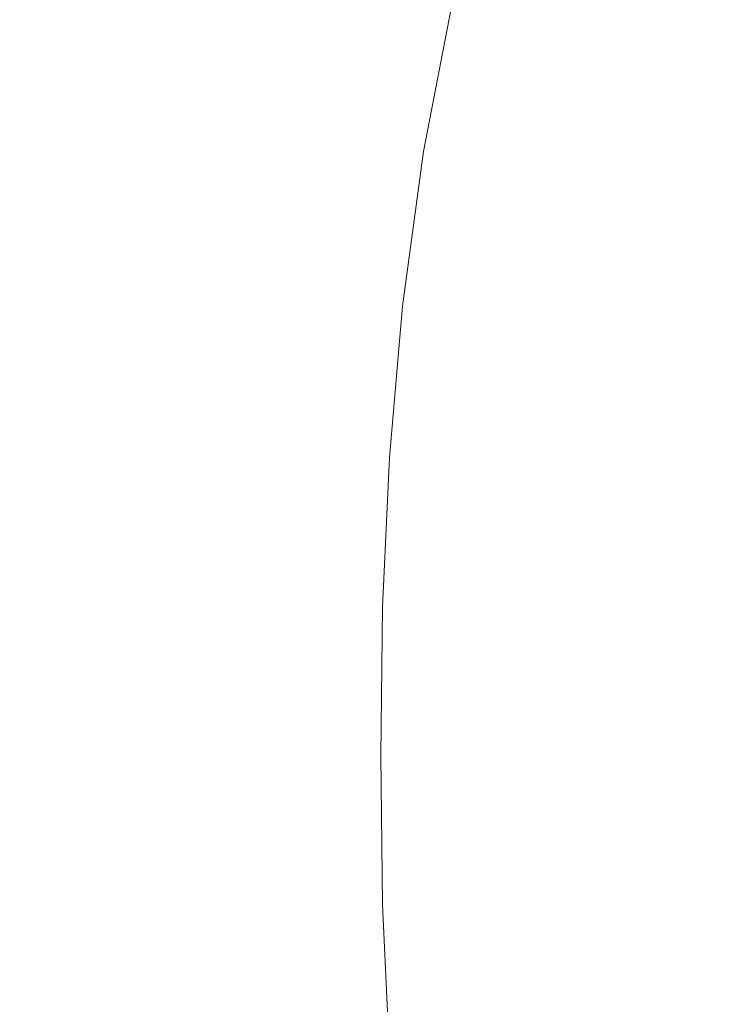
# Model space of a CAD drawing. Extents: x -1414 to 86, y 6 to 707.
# Drawn here: x -1219 to -1140, y 329 to 438 of the extents above; entities that cross this region are included whole.
import ezdxf

# ---------------------------------------------------------------- set-up
doc = ezdxf.new("R2010")
doc.units = 0
doc.header["$LTSCALE"] = 500
doc.header["$MEASUREMENT"] = 0
doc.layers.add('ARIA_CERAMIKA', color=7, linetype='Continuous')

msp = doc.modelspace()

# ---------------------------------------------------------------- linework, layer by layer
at = {"layer": 'ARIA_CERAMIKA', "lineweight": 0}
for points, invisible_edges in [([(-1210.07, 430.66, 244.63), (-1206.06, 450.02, 244.81), (-1230.32, 457.72, 295.39), (-1234.87, 436.8, 295.04)], 15), ([(-1210.07, 430.66, 244.63), (-1190.39, 426.34, 212.96), (-1186.73, 444.6, 213.03), (-1206.06, 450.02, 244.81)], 15), ([(-1190.39, 426.34, 212.96), (-1174.28, 423.61, 195.55), (-1170.88, 441.25, 195.57), (-1186.73, 444.6, 213.03)], 13), ([(-1160.17, 422.22, 187.96), (-1157.04, 439.75, 187.96), (-1170.88, 441.25, 195.57), (-1174.28, 423.61, 195.55)], 15), ([(-1146.53, 421.91, 185.72), (-1131.79, 422.44, 184.37), (-1129.55, 441.37, 184.37), (-1143.75, 439.86, 185.72)], 15), ([(-1146.53, 421.91, 185.72), (-1143.75, 439.86, 185.72), (-1157.04, 439.75, 187.96), (-1160.17, 422.22, 187.96)], 15), ([(-1210.07, 430.66, 244.63), (-1234.87, 436.8, 295.04), (-1238.15, 416.31, 294.83), (-1212.91, 411.72, 244.53)], 15), ([(-1210.07, 430.66, 244.63), (-1212.91, 411.72, 244.53), (-1192.94, 408.49, 212.91), (-1190.39, 426.34, 212.96)], 15), ([(-1190.39, 426.34, 212.96), (-1192.94, 408.49, 212.91), (-1176.62, 406.41, 195.54), (-1174.28, 423.61, 195.55)], 11), ([(-1160.17, 422.22, 187.96), (-1174.28, 423.61, 195.55), (-1176.62, 406.41, 195.54), (-1162.33, 405.26, 187.96)], 15), ([(-1146.53, 421.91, 185.72), (-1160.17, 422.22, 187.96), (-1162.33, 405.26, 187.96), (-1148.45, 404.79, 185.72)], 15), ([(-1146.53, 421.91, 185.72), (-1148.45, 404.79, 185.72), (-1133.34, 404.81, 184.37), (-1131.79, 422.44, 184.37)], 15), ([(-1212.91, 411.72, 244.53), (-1238.15, 416.31, 294.83), (-1240.3, 396.15, 294.72), (-1214.73, 393.1, 244.47)], 15), ([(-1212.91, 411.72, 244.53), (-1214.73, 393.1, 244.47), (-1194.55, 390.95, 212.89), (-1192.94, 408.49, 212.91)], 15), ([(-1192.94, 408.49, 212.91), (-1194.55, 390.95, 212.89), (-1178.09, 389.55, 195.53), (-1176.62, 406.41, 195.54)], 15), ([(-1162.33, 405.26, 187.96), (-1176.62, 406.41, 195.54), (-1178.09, 389.55, 195.53), (-1163.68, 388.72, 187.96)], 13), ([(-1148.45, 404.79, 185.72), (-1162.33, 405.26, 187.96), (-1163.68, 388.72, 187.96), (-1149.64, 388.31, 185.72)], 15), ([(-1148.45, 404.79, 185.72), (-1149.64, 388.31, 185.72), (-1134.3, 388.13, 184.37), (-1133.34, 404.81, 184.37)], 15), ([(-1215.7, 374.68, 244.46), (-1214.73, 393.1, 244.47), (-1240.3, 396.15, 294.72), (-1241.48, 376.21, 294.69)], 15), ([(-1215.7, 374.68, 244.46), (-1195.38, 373.61, 212.89), (-1194.55, 390.95, 212.89), (-1214.73, 393.1, 244.47)], 15), ([(-1195.38, 373.61, 212.89), (-1178.84, 372.91, 195.53), (-1178.09, 389.55, 195.53), (-1194.55, 390.95, 212.89)], 13), ([(-1164.36, 372.48, 187.96), (-1163.68, 388.72, 187.96), (-1178.09, 389.55, 195.53), (-1178.84, 372.91, 195.53)], 15), ([(-1150.24, 372.24, 185.72), (-1149.64, 388.31, 185.72), (-1163.68, 388.72, 187.96), (-1164.36, 372.48, 187.96)], 15), ([(-1150.24, 372.24, 185.72), (-1134.79, 372.09, 184.37), (-1134.3, 388.13, 184.37), (-1149.64, 388.31, 185.72)], 15), ([(-1215.97, 356.38, 244.46), (-1215.7, 374.68, 244.46), (-1241.48, 376.21, 294.69), (-1241.83, 356.38, 294.69)], 15), ([(-1215.97, 356.38, 244.46), (-1195.61, 356.38, 212.89), (-1195.38, 373.61, 212.89), (-1215.7, 374.68, 244.46)], 15), ([(-1195.61, 356.38, 212.89), (-1179.03, 356.38, 195.53), (-1178.84, 372.91, 195.53), (-1195.38, 373.61, 212.89)], 13), ([(-1164.53, 356.38, 187.96), (-1164.36, 372.48, 187.96), (-1178.84, 372.91, 195.53), (-1179.03, 356.38, 195.53)], 15), ([(-1150.4, 356.38, 185.72), (-1150.24, 372.24, 185.72), (-1164.36, 372.48, 187.96), (-1164.53, 356.38, 187.96)], 15), ([(-1150.4, 356.38, 185.72), (-1134.92, 356.38, 184.37), (-1134.79, 372.09, 184.37), (-1150.24, 372.24, 185.72)], 15), ([(-1215.97, 356.38, 244.46), (-1241.83, 356.38, 294.69), (-1241.48, 336.54, 294.69), (-1215.7, 338.07, 244.46)], 15), ([(-1215.97, 356.38, 244.46), (-1215.7, 338.07, 244.46), (-1195.38, 339.14, 212.89), (-1195.61, 356.38, 212.89)], 15), ([(-1195.61, 356.38, 212.89), (-1195.38, 339.14, 212.89), (-1178.84, 339.85, 195.53), (-1179.03, 356.38, 195.53)], 11), ([(-1164.53, 356.38, 187.96), (-1179.03, 356.38, 195.53), (-1178.84, 339.85, 195.53), (-1164.36, 340.28, 187.96)], 15), ([(-1150.4, 356.38, 185.72), (-1164.53, 356.38, 187.96), (-1164.36, 340.28, 187.96), (-1150.24, 340.52, 185.72)], 15), ([(-1150.4, 356.38, 185.72), (-1150.24, 340.52, 185.72), (-1134.79, 340.66, 184.37), (-1134.92, 356.38, 184.37)], 15), ([(-1150.24, 340.52, 185.72), (-1149.64, 324.45, 185.72), (-1134.3, 324.63, 184.37), (-1134.79, 340.66, 184.37)], 15), ([(-1195.38, 339.14, 212.89), (-1194.55, 321.81, 212.89), (-1178.09, 323.21, 195.53), (-1178.84, 339.85, 195.53)], 11), ([(-1164.36, 340.28, 187.96), (-1178.84, 339.85, 195.53), (-1178.09, 323.21, 195.53), (-1163.68, 324.03, 187.96)], 15), ([(-1150.24, 340.52, 185.72), (-1164.36, 340.28, 187.96), (-1163.68, 324.03, 187.96), (-1149.64, 324.45, 185.72)], 15), ([(-1215.7, 338.07, 244.46), (-1214.73, 319.66, 244.47), (-1194.55, 321.81, 212.89), (-1195.38, 339.14, 212.89)], 15), ([(-1215.7, 338.07, 244.46), (-1241.48, 336.54, 294.69), (-1240.3, 316.6, 294.72), (-1214.73, 319.66, 244.47)], 15)]:
    msp.add_3dface(points, dxfattribs=dict(at, invisible_edges=invisible_edges))

doc.saveas('drawing.dxf')
